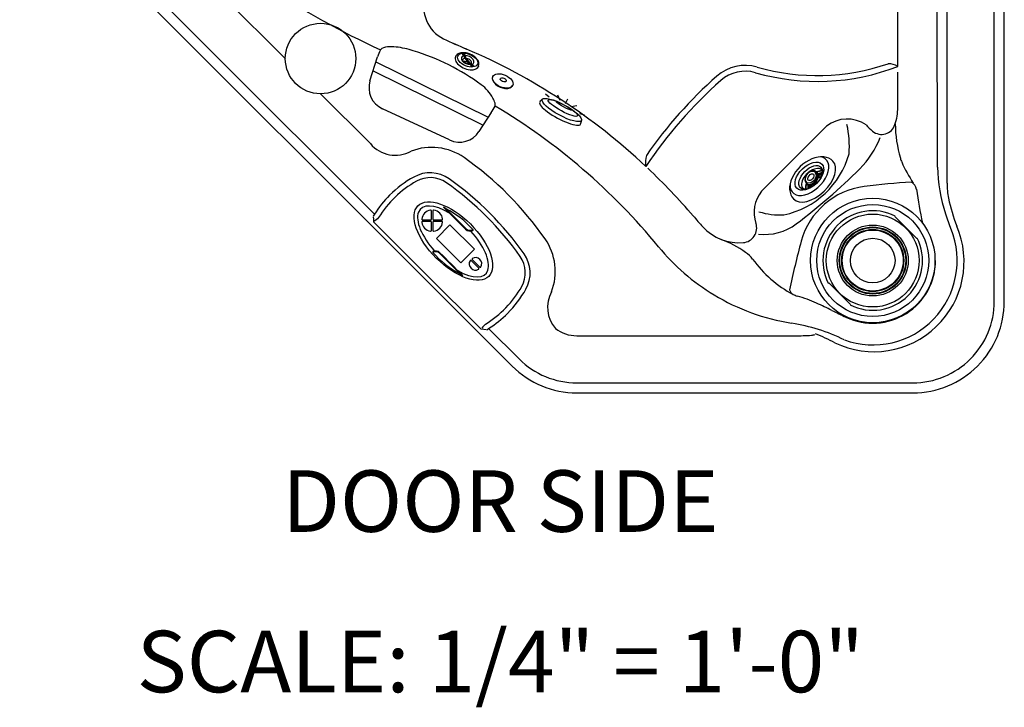
# Model space of a CAD drawing. Units: inches. Extents: x -3 to 67, y -21 to 104.
# Drawn here: x 1 to 65, y -21 to 23 of the extents above; entities that cross this region are included whole.
import ezdxf
from ezdxf.enums import TextEntityAlignment as Align

# ---------------------------------------------------------------- set-up
doc = ezdxf.new("R2010")
doc.units = ezdxf.units.IN
doc.header["$MEASUREMENT"] = 0
for name, color, linetype in [('1', 4, 'Continuous'), ('1_CYAN', 4, 'Continuous'), ('DIM', 3, 'Continuous')]:
    doc.layers.add(name, color=color, linetype=linetype)
doc.styles.add('SIMPLEX', font='simplex')
doc.styles.get("Standard").update_dxf_attribs({"font": 'simplex.shx'})

# ---------------------------------------------------------------- blocks, each defined once
blk = doc.blocks.new('DJET')
at = {"layer": '1', "color": 3}
for p, q in [((-0.505, -1.322), (-0.516, -1.198)), ((-0.407, -0.951), (-0.419, -0.781)), ((0.329, -0.862), (0.32, -0.746)), ((0.475, -1.144), (0.465, -1.044))]:
    blk.add_line(p, q, dxfattribs=at)
for centre, radius, start, end in [((-0.087, -0.21), 1.1, 227.09952, 247.17128), ((-0.086, -0.244), 1.101, 227.47052, 247.27922), ((-0.095, -0.152), 1.029, 230.14929, 246.36117), ((-0.096, -0.116), 1.001, 232.40126, 247.33566), ((-0.094, -0.135), 0.95, 232.48208, 247.19779), ((-0.093, -0.165), 0.838, 233.95011, 247.90251), ((-0.284, -1.247), 0.228, 133.05128, 183.27567), ((-0.21, -1.243), 0.301, 183.27567, 194.0659), ((-1.385, -0.875), 1.021, 334.2579, 345.54511), ((-0.423, -1.097), 0.023, 37.66886, 133.05128), ((-0.448, -1.116), 0.0543, 345.54511, 37.66886), ((-0.093, -0.165), 0.838, 301.86277, 312.48878), ((-0.094, -0.135), 0.95, 302.44772, 314.09482), ((-0.096, -0.116), 1.001, 302.10193, 314.3262), ((-0.095, -0.152), 1.029, 302.62768, 316.74831), ((-0.087, -0.21), 1.1, 300.84681, 319.90464), ((-0.086, -0.244), 1.101, 300.738, 320.6079), ((-0.483, -1.311), 0.02, 194.0659, 337.7176)]:
    blk.add_arc(centre, radius, start, end, dxfattribs=at)
at = {"layer": '1'}
for ratio, start_param, end_param in [(0.57605, 3.141593, 6.283185), (0.680555, 0, 3.141593)]:
    blk.add_ellipse((0, -1.024), major_axis=(-1.777, 0), ratio=ratio, start_param=start_param, end_param=end_param, dxfattribs=at)
at = {"layer": '1', "color": 3}
for centre, major_axis, ratio, start_param, end_param in [((0, -1.374), (-1.527, -0.029), 0.602112, 2.543964, 6.713544), ((0, -1.114), (-0.849, 0.012), 0.560194, 6.090796, 9.810755), ((-0.025, -1.121), (-0.491, -0.077), 0.643961, 3.066954, 6.283185), ((-0.016, -1.225), (-0.489, -0.097), 0.695804, 6.134649, 11.851355)]:
    blk.add_ellipse(centre, major_axis=major_axis, ratio=ratio, start_param=start_param, end_param=end_param, dxfattribs=at)
for centre, major_axis, ratio in [((0.006, -1.374), (-1.131, 0.001), 0.580098), ((0, -1.256), (-0.949, -0.021), 0.565268), ((-0.014, -1.267), (-0.423, -0.094), 0.695004), ((-0.014, -1.26), (-0.262, -0.026), 0.560616)]:
    blk.add_ellipse(centre, major_axis=major_axis, ratio=ratio, dxfattribs=at)
blk = doc.blocks.new('TEMPPROB555555')
at = {"layer": '1', "color": 3, "extrusion": (5.55112e-17, 0.816497, 0.57735)}
for p, q in [((-0.318, 0.755), (-0.314, 0.757)), ((-0.065, 0.532), (-0.065, 0.548)), ((-0.065, 0.532), (-0.065, 0.438)), ((-0.016, 0.503), (-0.065, 0.532)), ((-0.065, 0.438), (-0.016, 0.409)), ((-0.022, 0.523), (0.022, 0.498)), ((-0.022, 0.369), (-0.022, 0.413)), ((-0.005, 0.509), (-0.016, 0.503)), ((-0.016, 0.503), (-0.016, 0.409)), ((-0.016, 0.409), (-0.013, 0.411)), ((-0.002, 0.507), (-0.013, 0.501)), ((-0.013, 0.501), (-0.013, 0.407)), ((-0.013, 0.501), (0.037, 0.473)), ((-0.013, 0.407), (0.037, 0.379)), ((-0.009, 0.405), (-0.009, -0.405)), ((-0.007, 0.514), (-0.005, 0.509)), ((-0.005, 0.509), (-0.005, 0.506)), ((0.007, 0.506), (-0.002, 0.507)), ((0.022, 0.387), (0.022, 0.344)), ((0.037, 0.473), (0.037, 0.379)), ((0.037, 0.473), (0.065, 0.473)), ((0.037, 0.379), (0.065, 0.379)), ((0.053, 0.282), (0.053, -0.273)), ((-0.065, -0.395), (-0.065, -0.379)), ((-0.016, -0.424), (-0.065, -0.395)), ((-0.065, -0.489), (-0.065, -0.395)), ((-0.016, -0.518), (-0.065, -0.489)), ((-0.022, -0.404), (-0.022, -0.344)), ((-0.005, -0.418), (-0.016, -0.424)), ((-0.016, -0.518), (-0.016, -0.424)), ((-0.013, -0.516), (-0.016, -0.518)), ((-0.013, -0.425), (-0.002, -0.419)), ((0.037, -0.454), (-0.013, -0.425)), ((-0.013, -0.519), (-0.013, -0.425)), ((-0.013, -0.519), (0.037, -0.548)), ((-0.012, -0.398), (-0.009, -0.406)), ((-0.008, -0.408), (-0.005, -0.418)), ((-0.005, -0.421), (-0.005, -0.418)), ((-0.002, -0.419), (0.015, -0.421)), ((0.018, -0.421), (0.022, -0.422)), ((0.022, -0.369), (0.022, -0.429)), ((0.065, -0.454), (0.037, -0.454)), ((0.037, -0.548), (0.037, -0.454)), ((0.037, -0.548), (0.065, -0.548)), ((0.495, -0.653), (0.498, -0.651))]:
    blk.add_line(p, q, dxfattribs=at)
at = {"layer": '1', "color": 3}
blk.add_ellipse((0, 0), major_axis=(-0.344, 0.595), ratio=0.57735, dxfattribs=at)
for centre, major_axis, start_param, end_param in [((0.092, 0.053), (0.406, -0.704), 2.356194, 3.141593), ((0.092, 0.053), (0.406, -0.704), 0, 2.356194), ((0, 0), (-0.219, 0.379), -0.714362, 2.285158), ((0.088, 0.051), (-0.156, 0.271), 0, 1.899196), ((0, 0), (-0.219, 0.379), 2.426992, 5.42699), ((0.261, 0.151), (-0.149, 0.259), 0.951605, 2.403948), ((0.088, 0.051), (-0.156, 0.271), 2.194818, 3.141593), ((0.044, 0.025), (-0.165, 0.285), 2.395012, 2.450246)]:
    blk.add_ellipse(centre, major_axis=major_axis, ratio=0.57735, start_param=start_param, end_param=end_param, dxfattribs=at)
for points, knots in [([(-0.318, 0.755), (-0.376, 0.721), (-0.422, 0.672), (-0.495, 0.545), (-0.516, 0.465), (-0.527, 0.294), (-0.517, 0.204), (-0.471, 0.016), (-0.434, -0.08), (-0.335, -0.265), (-0.275, -0.351), (-0.141, -0.499), (-0.071, -0.559), (0.084, -0.655), (0.167, -0.688), (0.297, -0.704), (0.342, -0.703), (0.425, -0.686), (0.461, -0.672), (0.495, -0.653)], [0, 0, 0, 0, 0.271623, 0.271623, 0.580145, 0.580145, 0.881972, 0.881972, 1.19265, 1.19265, 1.509274, 1.509274, 1.807319, 1.807319, 2.133768, 2.133768, 2.315176, 2.315176, 2.473214, 2.473214, 2.473214, 2.473214]), ([(-0.068, 0.322), (-0.061, 0.325), (-0.051, 0.326), (-0.029, 0.323), (-0.02, 0.321), (-0.009, 0.317)], [0, 0, 0, 0, 0.2243789, 0.2243789, 0.3591275, 0.3591275, 0.3591275, 0.3591275]), ([(-0.009, 0.323), (-0.011, 0.327), (-0.014, 0.33), (-0.019, 0.343), (-0.022, 0.356), (-0.022, 0.369)], [0.49154017, 0.49154017, 0.49154017, 0.49154017, 0.50971908, 0.50971908, 0.55617109, 0.55617109, 0.55617109, 0.55617109]), ([(0.022, 0.344), (0.022, 0.331), (0.024, 0.318), (0.032, 0.3), (0.039, 0.293), (0.045, 0.288)], [0.18530761, 0.18530761, 0.18530761, 0.18530761, 0.23175845, 0.23175845, 0.2731486, 0.2731486, 0.2731486, 0.2731486]), ([(0.045, 0.288), (0.059, 0.278), (0.074, 0.267), (0.115, 0.23), (0.142, 0.2), (0.19, 0.133), (0.211, 0.096), (0.244, 0.022), (0.256, -0.014), (0.27, -0.078), (0.273, -0.107), (0.272, -0.153), (0.27, -0.172), (0.262, -0.197), (0.257, -0.206), (0.249, -0.216), (0.247, -0.218), (0.245, -0.22)], [0.570407, 0.570407, 0.570407, 0.570407, 0.723241, 0.723241, 1.007309, 1.007309, 1.295998, 1.295998, 1.567709, 1.567709, 1.811716, 1.811716, 2.030079, 2.030079, 2.219126, 2.219126, 2.355731, 2.355731, 2.355731, 2.355731]), ([(-0.022, -0.344), (-0.022, -0.331), (-0.019, -0.315), (-0.014, -0.295), (-0.011, -0.289), (-0.009, -0.283)], [0.18530888, 0.18530888, 0.18530888, 0.18530888, 0.23176088, 0.23176088, 0.24993979, 0.24993979, 0.24993979, 0.24993979]), ([(0.066, -0.255), (0.059, -0.264), (0.053, -0.273), (0.04, -0.295), (0.033, -0.312), (0.024, -0.34), (0.022, -0.356), (0.022, -0.369)], [0.4331987, 0.4331987, 0.4331987, 0.4331987, 0.4632898, 0.4632898, 0.5097148, 0.5097148, 0.5561656, 0.5561656, 0.5561656, 0.5561656])]:
    blk.add_open_spline(points, degree=3, knots=knots, dxfattribs=at)
blk = doc.blocks.new('control hd')
at = {"layer": '1', "color": 4}
for p, q in [((0.022, 1.154), (-1.814, 1.151)), ((-2.015, 0), (-2.39, 0.377)), ((-2.323, 0.443), (-1.947, 0.068)), ((-1.876, 0.068), (-1.5, 0.444)), ((-1.434, 0.377), (-1.808, 0)), ((-1.234, 0.094), (-1.234, 0.094)), ((1.349, 0.595), (-0.901, 0.591)), ((-0.901, 0.591), (-0.901, -0.654)), ((1.35, 0.59), (1.35, -0.655)), ((1.672, 0.057), (1.672, 0.057)), ((1.721, 0.018), (2.409, 0.019)), ((-2.587, -0.177), (-2.587, -0.177)), ((-2.389, -0.447), (-2.015, -0.07)), ((-1.947, -0.138), (-2.323, -0.514)), ((-1.5, -0.513), (-1.876, -0.138)), ((-1.808, -0.07), (-1.432, -0.447)), ((1.672, -0.115), (1.672, -0.115)), ((1.721, -0.076), (2.409, -0.077)), ((-0.901, -0.654), (-0.9, -0.658)), ((1.35, -0.655), (-0.9, -0.658)), ((-0.077, -1.196), (-0.077, -1.152)), ((-0.077, -1.196), (1.826, -1.193))]:
    blk.add_line(p, q, dxfattribs=at)
at = {"layer": '1', "color": 3, "linetype": 'Continuous'}
for p, q in [((-0.901, 0.591), (-0.9, 0.587)), ((1.349, 0.595), (1.35, 0.59))]:
    blk.add_line(p, q, dxfattribs=at)
at = {"layer": '1', "color": 4}
for centre, radius, start, end in [((0, -4.564), 5.996, 86.49678, 107.63239), ((0.022, 1.51), 0.356, 270.04045, 345.62981), ((0.021, 1.508), 0.404, 270.29707, 337.85049), ((0.377, 1.4), 0.0243, 22.01453, 115.72876), ((0.309, 1.391), 0.0927, 337.85049, 11.30572), ((-1.911, -0.007), 0.668, 52.69732, 127.47764), ((-1.645, -0.607), 1.766, 95.49871, 102.2606), ((-0.717, 143.772), 142.67, 269.47696, 270.29707), ((-1.939, -0.035), 0.668, 142.69732, 217.47764), ((-2.427, 0.337), 0.0542, 47.02378, 142.69732), ((-2.286, 0.481), 0.0532, 127.47764, 225.38823), ((-2.05, -0.035), 0.05, 315.14863, 44.93885), ((-1.911, 0.104), 0.05, 225.14863, 314.93885), ((-1.772, -0.035), 0.05, 135.14863, 224.93885), ((-1.539, 0.481), 0.0542, 317.02378, 52.69732), ((-1.396, 0.339), 0.0532, 37.47764, 135.38823), ((-1.884, -0.035), 0.668, 322.69732, 37.47764), ((1.721, 0.068), 0.05, 168.67495, 269.92128), ((2.065, -0.027), 0.407, 15.04042, 165.11227), ((2.409, 0.069), 0.05, 270.07872, 11.32505), ((-2.427, -0.409), 0.0532, 217.47764, 315.38823), ((-2.283, -0.551), 0.0542, 137.02378, 232.69732), ((-1.911, -0.063), 0.668, 232.69732, 307.47764), ((-1.911, -0.174), 0.05, 45.14863, 134.93885), ((-1.537, -0.551), 0.0532, 307.47764, 45.38823), ((-1.395, -0.407), 0.0542, 227.02378, 322.69732), ((1.721, -0.126), 0.05, 90.07872, 191.32505), ((2.065, -0.031), 0.407, 194.88773, 344.95958), ((2.409, -0.127), 0.05, 348.67495, 89.92128), ((-0.08, -1.545), 0.393, 89.53809, 161.83351), ((0.001, 4.605), 6.079, 266.02261, 287.47341), ((-0.077, -1.552), 0.356, 90.0389, 164.866), ((1.73, -857.722), 856.572, 89.984639, 90.120831), ((1.538, 1.573), 2.781, 275.95482, 279.76992), ((1.965, -1.705), 0.555, 82.74146, 90.56738), ((1.984, -1.011), 0.159, 279.21246, 290.57693), ((2.033, -1.172), 0.0177, 62.06447, 82.74146), ((2.039, -1.157), 0.00343, 292.28381, 320.9031), ((2.04, -1.158), 0.00148, 320.9031, 62.06447), ((-0.427, -1.432), 0.0282, 161.56574, 282.62197)]:
    blk.add_arc(centre, radius, start, end, dxfattribs=at)
blk.add_ellipse((0, 0), major_axis=(-3.249, -0.005), ratio=0.482693, dxfattribs=at)
at = {"layer": '1', "color": 3}
for start_param, end_param in [(5.226655, 7.715547), (2.116039, 4.599251)]:
    blk.add_ellipse((0.006, -0.033), major_axis=(-2.99, 0), ratio=0.436917, start_param=start_param, end_param=end_param, dxfattribs=at)
blk = doc.blocks.new('2018 VACANZA AVENTINE')
at = {"color": 3}
for p, q in [((30.741, 20.536), (30.752, 20.561)), ((32.036, 19.973), (32.046, 19.998))]:
    blk.add_line(p, q, dxfattribs=at)
for centre, major_axis, start_param, end_param in [((31.388, 20.255), (-0.647, 0.281), 0, 3.141593), ((31.37, 20.213), (-0.583, 0.253), 1.055475, 2.086118)]:
    blk.add_ellipse(centre, major_axis=major_axis, ratio=0.57735, start_param=start_param, end_param=end_param, dxfattribs=at)
for centre, major_axis in [((31.399, 20.279), (-0.647, 0.281)), ((31.43, 20.35), (-0.188, 0.082))]:
    blk.add_ellipse(centre, major_axis=major_axis, ratio=0.57735, dxfattribs=at)
at = {"layer": '1', "color": 4}
blk.add_lwpolyline([(58.054, 64), (5.946, 64, 0.414214), (0, 58.054), (0, 36.21, 0.198912), (1.741, 32.006), (32.006, 1.741, 0.198912), (36.21, 0), (58.054, 0, 0.414214), (64, 5.946), (64, 58.054, 0.414213)], format="xyb", close=True, dxfattribs=at)
at = {"layer": '1', "color": 3}
blk.add_lwpolyline([(30.479, 4.19), (32.467, 2.202, 0.198912), (36.21, 0.651), (58.054, 0.651, 0.414214), (63.349, 5.946), (63.349, 58.054, 0.414213), (58.054, 63.349), (5.946, 63.349, 0.414214), (0.651, 58.054), (0.651, 36.21, 0.198912), (2.202, 32.467), (23.062, 11.607)], format="xyb", dxfattribs=at)
at = {"layer": '1', "linetype": 'Continuous', "lineweight": 15, "flags": 128}
blk.add_lwpolyline([(29.987, 4.131), (26.495, 7.623), (23.003, 11.115)], dxfattribs=at)
at = {"layer": '1_CYAN', "color": 2}
for p, q in [((60.289, 13.624), (60.289, 37.236)), ((59.648, 14.682), (59.64, 36.048)), ((6.29, 32.706), (17.271, 21.724)), ((57.069, 21.221), (57.069, 32.744)), ((22.769, 20.283), (23.247, 21.845)), ((57.076, 18.562), (57.076, 20.859)), ((19.547, 19.449), (22.794, 16.202)), ((27.94, 16.44), (23.58, 18.47)), ((30.65, 18.22), (29.854, 16.99)), ((52.447, 17.34), (48.218, 13.111)), ((22.967, 11.447), (22.999, 11.293)), ((26.495, 7.623), (23.003, 11.115)), ((29.987, 4.131), (26.495, 7.623)), ((30.319, 4.094), (30.168, 4.127)), ((30.268, 4.458), (30.183, 4.384)), ((36.212, 3.711), (50.376, 3.711))]:
    blk.add_line(p, q, dxfattribs=at)
at = {"layer": '1_CYAN'}
for p, q in [((23.147, 21.517), (30.457, 17.922)), ((22.968, 20.934), (30.127, 17.411)), ((58.314, 10.044), (58.335, 10.066)), ((52.561, 7.139), (52.583, 7.161)), ((53.985, 5.716), (54.007, 5.737))]:
    blk.add_line(p, q, dxfattribs=at)
at = {"layer": '1_CYAN', "color": 3}
for p, q in [((34.413, 19.232), (34.182, 19.415)), ((35.121, 18.997), (34.977, 19.36)), ((35.471, 18.817), (35.638, 19.112)), ((35.84, 18.613), (36.212, 18.69)), ((36.395, 18.163), (36.682, 18.067)), ((56.912, 11.49), (56.89, 11.468)), ((56.89, 11.468), (58.314, 10.044)), ((54.007, 5.737), (52.583, 7.161))]:
    blk.add_line(p, q, dxfattribs=at)
at = {"layer": '1_CYAN', "color": 2, "flags": 128}
for points in [[(22.967, 11.447), (22.999, 11.293), (23.003, 11.115)], [(23.33, 11.395), (23.256, 11.311), (23.162, 11.241), (23.069, 11.171)], [(30.319, 4.094), (30.168, 4.127), (29.987, 4.131)], [(30.268, 4.458), (30.183, 4.383), (30.113, 4.29), (30.043, 4.197)]]:
    blk.add_lwpolyline(points, dxfattribs=at)
at = {"layer": '1_CYAN', "color": 2}
for centre, radius in [((19.556, 21.735), 2.293), ((55.448, 8.603), 4.046)]:
    blk.add_circle(centre, radius, dxfattribs=at)
at = {"layer": '1_CYAN', "color": 3}
for radius in [3.64, 3.02, 2.306, 2.18, 2.144, 2.019, 1.983, 1.45]:
    blk.add_circle((55.448, 8.603), radius, dxfattribs=at)
at = {"layer": '1_CYAN', "color": 2}
for centre, radius, start, end in [((50.893, 80.719), 64.552, 229.84169, 244.83577), ((28.618, 25.128), 2.365, 162.70089, 243.25408), ((23.897, 21.871), 0.619, 89.38396, 136.91963), ((24.154, 19.703), 2.799, 83.69892, 95.27267), ((23.945, 17.549), 4.963, 70.70555, 84.03512), ((54.846, 82.362), 65.32, 245.30289, 246.72797), ((46.937, 64.585), 45.866, 245.00055, 247.03011), ((52.94, 9.062), 32.328, 155.83826, 156.70704), ((21.394, 8.311), 14.54, 53.69044, 73.24578), ((13.056, -14.805), 40.452, 46.8802, 66.72797), ((47.165, 18.502), 2.791, 73.92849, 131.44038), ((51.85, 34.764), 14.514, 253.92849, 291.074), ((51.85, 34.764), 14.133, 253.92849, 289.0048), ((56.465, 20.302), 1.099, 56.65508, 90.63664), ((64.332, -0.942), 28.728, 131.44038, 145.22922), ((47.165, 18.502), 2.409, 73.92849, 131.44038), ((24.213, 19.841), 1.51, 162.96283, 245.21978), ((28.418, 17.869), 2.678, 28.96793, 53.69044), ((64.332, -0.942), 28.346, 131.44038, 146.45596), ((18.54, 25.712), 14.24, 328.25461, 330.23145), ((29.336, 18.377), 1.628, 16.56905, 28.96793), ((30.537, 18.735), 0.375, 345.69526, 16.56905), ((10.089, -16.275), 40.649, 39.34424, 59.20355), ((53.549, 18.567), 3.527, 341.44118, 359.91866), ((53.786, 15.627), 2.174, 55.57839, 128.02374), ((47.381, 16.039), 6.546, 355.65431, 12.41942), ((60.423, 22.55), 7.454, 223.48471, 227.97856), ((56.015, 17.726), 0.921, 230.78668, 342.21899), ((65.61, 17.658), 8.705, 181.11864, 196.01308), ((28.582, 17.811), 1.514, 244.89756, 327.16379), ((24.414, 17.563), 2.116, 220.03118, 298.90488), ((50.385, 18.779), 5.959, 315.04523, 338.57997), ((26.769, 12.274), 3.686, 55.05952, 111.19279), ((42.636, 15.009), 1.951, 167.17334, 188.44636), ((48.53, 17.032), 5.58, 281.78717, 344.52373), ((16.697, -2.109), 21.244, 34.7622, 55.00762), ((59.052, 15.776), 1.882, 196.01308, 204.03121), ((66.615, 19.148), 10.163, 204.03121, 212.83109), ((26.666, 12.152), 2.154, 54.79001, 119.18251), ((13.056, -14.805), 40.445, 40.57704, 46.64429), ((27.553, 41.576), 38.224, 306.83755, 315.04523), ((71.034, 15.079), 11.393, 181.99549, 197.60864), ((29.16, 7.796), 6.851, 119.52008, 148.30763), ((29.121, 7.757), 7.188, 119.18213, 134.89504), ((26.684, 12.169), 1.826, 54.85029, 119.52046), ((16.314, -2.559), 19.838, 35.14984, 54.85016), ((16.218, -2.654), 20.276, 35.20979, 54.79021), ((61.405, -38.94), 52.755, 93.73892, 97.08224), ((57.559, 13.058), 0.761, 13.18494, 57.78862), ((64.243, 13.473), 3.957, 177.81037, 191.95917), ((28.826, 8.047), 6.775, 134.86081, 148.30787), ((49.935, 11.733), 2.201, 141.26208, 198.9529), ((55.501, 8.575), 4.874, 97.08224, 164.7192), ((83.677, 16.509), 25.588, 187.35815, 192.35165), ((71.722, 15.057), 11.602, 191.95917, 201.30273), ((23.893, 10.876), 1.107, 138.70382, 146.2175), ((23.893, 10.876), 1.107, 138.70382, 146.2175), ((49.491, 16.768), 5.202, 253.95476, 271.97409), ((72.083, 15.412), 12.494, 197.60864, 202.42128), ((79.354, 42.638), 47.278, 221.18851, 222.33881), ((46.956, 10.71), 0.948, 274.884, 18.9529), ((48.411, 13.732), 3.435, 263.64587, 306.83755), ((46.765, 12.944), 3.19, 222.33881, 274.884), ((55.522, 8.538), 5.863, 244.45327, 23.14346), ((55.462, 8.59), 5.474, 250.12882, 22.07625), ((31.108, 7.888), 3.706, 338.95533, 34.82074), ((42.674, 2.532), 7.996, 55.65549, 68.52447), ((99.316, -3.396), 50.295, 164.7192, 168.42471), ((31.024, 7.794), 2.154, 330.81748, 35.21011), ((52.38, 18.381), 14.027, 219.30265, 238.88187), ((46.124, 7.581), 1.882, 36.2409, 55.65549), ((31.042, 7.812), 1.826, 330.47953, 35.14972), ((54.106, 13.432), 8.015, 216.2409, 241.46898), ((55.448, 8.603), 4.077, 244.76103, 0), ((26.668, 10.288), 6.852, 301.69259, 330.4797), ((26.629, 10.249), 7.188, 315.00203, 330.81765), ((36.366, 5.558), 2.059, 150.95357, 221.59744), ((50.466, 6.79), 0.433, 192.48086, 243.1082), ((51.122, 8.083), 1.883, 243.1082, 252.14485), ((52.353, 18.328), 13.968, 238.86257, 261.01758), ((47.932, -2.794), 9.453, 65.83542, 73.95167), ((40.743, -18.815), 27.013, 63.50908, 65.83542), ((26.92, 9.954), 6.774, 301.69182, 315.03051), ((78.873, 57.691), 58.469, 243.50908, 244.50889), ((48.293, -7.33), 12.008, 63.76823, 80.99887), ((29.749, 5.02), 1.106, 303.77984, 311.29884), ((29.749, 5.02), 1.106, 303.77984, 311.29884), ((36.212, 5.949), 2.239, 231.76633, 269.99417), ((44.451, -13.231), 18.562, 62.5984, 66.92721), ((50.475, 17.044), 13.334, 269.57434, 274.30344), ((51.425, 4.412), 0.666, 274.30344, 292.46387)]:
    blk.add_arc(centre, radius, start, end, dxfattribs=at)
at = {"layer": '1_CYAN', "color": 3}
for centre, radius, start, end in [((34.401, 18.523), 0.713, 125.33391, 147.48463), ((35.808, 17.764), 0.713, 335.79629, 357.94701), ((55.448, 8.603), 3.237, 63.12204, 206.87796), ((55.448, 8.603), 3.237, 243.12204, 26.87796)]:
    blk.add_arc(centre, radius, start, end, dxfattribs=at)
for centre, major_axis, ratio in [((35.238, 18.39), (-1.272, 0.686), 0.253772), ((35.309, 18.523), (-0.953, 0.514), 0.19917), ((35.381, 18.656), (-0.505, 0.273), 0.112645)]:
    blk.add_ellipse(centre, major_axis=major_axis, ratio=ratio, dxfattribs=at)
blk.add_ellipse((35.129, 18.189), major_axis=(-1.329, 0.717), ratio=0.242831, start_param=6.283185, end_param=9.424778, dxfattribs=at)
at = {"color": 1, "rotation": 315}
blk.add_blockref('control hd', (28.187, 9.868), dxfattribs=at)
at = {"layer": '1'}
for name, p, rotation in [('TEMPPROB555555', (29.118, 21.635), 217.5544392811968), ('DJET', (52.284, 13.102), 223.8265663827871)]:
    blk.add_blockref(name, p, dxfattribs=dict(at, rotation=rotation))

msp = doc.modelspace()

# ---------------------------------------------------------------- block references
msp.add_blockref('2018 VACANZA AVENTINE', (0.758, -0.96))

# ---------------------------------------------------------------- texts
at = {"layer": 'DIM', "style": 'SIMPLEX'}
msp.add_text('DOOR SIDE', height=4, dxfattribs=at).set_placement((32, -10), align=Align.CENTER)
at = {"layer": 'DIM', "color": 3}
msp.add_text('SCALE: 1/4" = 1\'-0"', height=4, dxfattribs=at).set_placement((32, -20.432), align=Align.CENTER)

doc.saveas('drawing.dxf')
